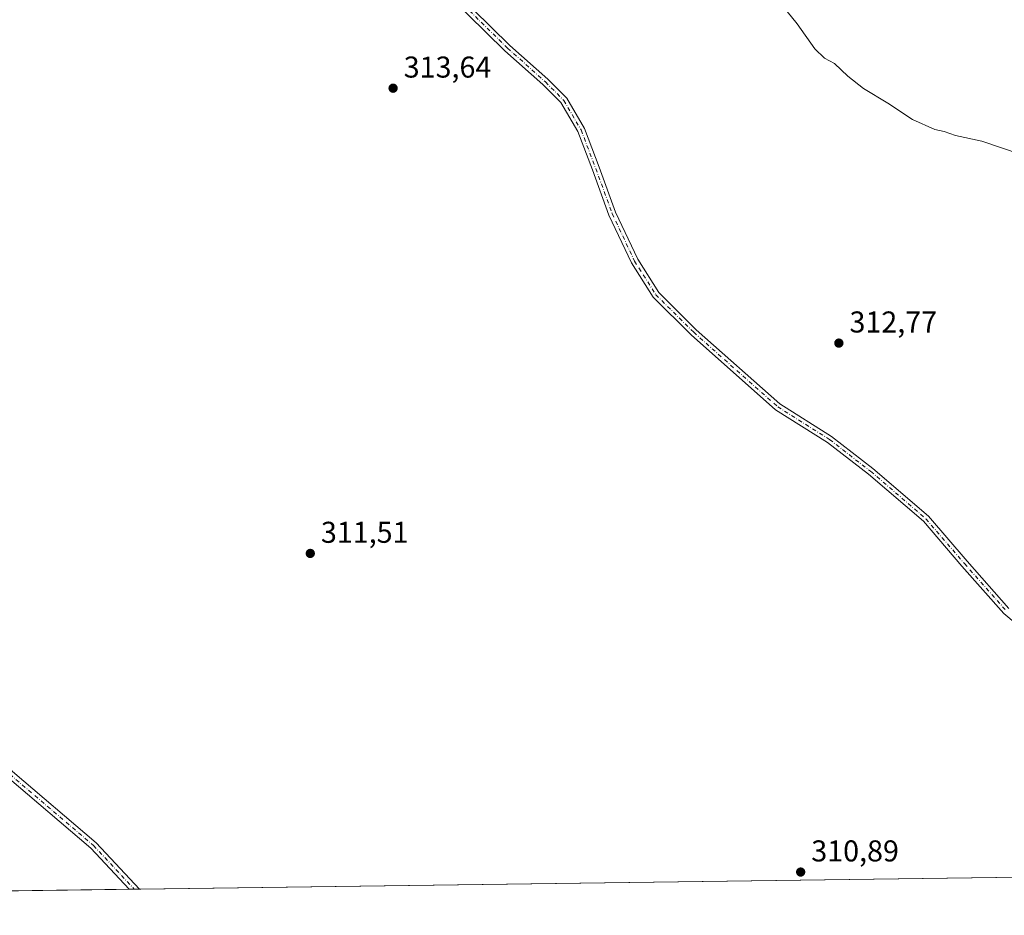
# Model space of a CAD drawing. Units: metres. Extents: x 594460 to 597942, y 4680491 to 4682851.
# Drawn here: x 595086 to 595413, y 4680491 to 4680789 of the extents above; entities that cross this region are included whole.
import ezdxf

# ---------------------------------------------------------------- set-up
doc = ezdxf.new("R2010")
doc.units = ezdxf.units.M
doc.header["$MEASUREMENT"] = 0
doc.linetypes.add('DGN Style 4', pattern=[2.638475, 1.318413, -0.659207, 0.001648, -0.659207])
for name, color, linetype, lineweight in [('Camino Cxs', 7, 'Continuous', 0), ('Camino eje', 30, 'DGN Style 4', 13), ('Comarca CxS', 21, 'Continuous', 0), ('Comunidad Autónoma CxS', 142, 'Continuous', 0), ('Cultivos leñosos CxS', 92, 'Continuous', 0), ('Curva de nivel normal', 30, 'Continuous', 0), ('Municipio CxS', 4, 'Continuous', 0), ('Núcleo urbano CxS', 7, 'Continuous', 0), ('Provincia CxS', 1, 'Continuous', 0), ('Punto de cota en terreno', 7, 'Continuous', 0), ('Rótulo de punto de cota en terreno', 7, 'Continuous', 0)]:
    doc.layers.add(name, color=color, linetype=linetype, lineweight=lineweight)
doc.styles.add('Style-Arial', font='txt')

# ---------------------------------------------------------------- blocks, each defined once
blk = doc.blocks.new('*U18')
at = {"layer": 'Cultivos leñosos CxS', "color": 92, "linetype": 'Continuous', "lineweight": 0}
blk.add_polyline3d([(595687.1979, 4680507.2169, 311.4652), (594491.2, 4680490.83, 311.3624)], dxfattribs=at)
blk = doc.blocks.new('5PATER')
at = {"layer": 'Núcleo urbano CxS', "linetype": 'Continuous', "lineweight": 0}
h = blk.add_hatch(color=51, dxfattribs=at)
edge = h.paths.add_edge_path()
edge.add_ellipse((0, 0), major_axis=(-0.11, -0.111), ratio=0.999422, start_angle=0, end_angle=360)

msp = doc.modelspace()

# ---------------------------------------------------------------- linework, layer by layer
at = {"layer": 'Camino Cxs', "color": 7, "linetype": 'Continuous', "lineweight": 0, "extrusion": (-0.01138, -0.000155839, 0.999935), "elevation": -7191.42, "flags": 128}
msp.add_lwpolyline([(595090.46, 4680498.46), (595087.08, 4680498.41)], dxfattribs=at)
at = {"layer": 'Camino Cxs', "color": 7, "linetype": 'Continuous', "lineweight": 0}
for points in [[(594707.64, 4680867.56, 314.18), (594707.46, 4680859.77, 314.04), (594707.82, 4680858.33, 314.01), (594710.35, 4680855.08, 314.07), (594738.62, 4680832.45, 313.59), (594753.87, 4680819.22, 313.21), (594773.05, 4680799.54, 312.95), (594785.24, 4680785.87, 312.8), (594795.66, 4680775.45, 312.48), (594847.16, 4680734.14, 311.67), (594872.87, 4680709.58, 311.57), (594915.37, 4680672.7, 311.86), (594943.78, 4680648.91, 311.67), (594971.05, 4680628.38, 311.45), (594998.51, 4680611.55, 310.84), (595034.49, 4680581.77, 310.5), (595058.31, 4680561.96, 310.48), (595079.78, 4680542.83, 310.43), (595083.22, 4680538.65, 310.41), (595111.08, 4680514.95, 310.31), (595125.46, 4680499.52, 310.31)], [(595424.06, 4680582.07, 312.44), (595413.11, 4680591.2, 312.44), (595399.05, 4680607.02, 312.43), (595386.3, 4680621.88, 312.49), (595368.01, 4680637.59, 312.59), (595354.42, 4680648.1, 312.46), (595337.11, 4680659.02, 312.51), (595309.07, 4680683.87, 313.11), (595296.36, 4680696.48, 313.37), (595289.15, 4680707.88, 313.44), (595281.69, 4680723.76, 313.62), (595276.17, 4680738.83, 313.69), (595271.34, 4680751.54, 313.75), (595265.73, 4680761.15, 313.82), (595259.75, 4680767.17, 313.84), (595247.09, 4680778.43, 313.99), (595228.63, 4680796.59, 313.99)], [(595424.06, 4680582.07, 312.44), (595413.11, 4680591.2, 312.44), (595399.05, 4680607.02, 312.43), (595386.3, 4680621.88, 312.49), (595368.01, 4680637.59, 312.59), (595354.42, 4680648.1, 312.46), (595337.11, 4680659.02, 312.51), (595309.07, 4680683.87, 313.11), (595296.36, 4680696.48, 313.37), (595289.15, 4680707.88, 313.44), (595281.69, 4680723.76, 313.62), (595276.17, 4680738.83, 313.69), (595271.34, 4680751.54, 313.75), (595265.73, 4680761.15, 313.82), (595259.75, 4680767.17, 313.84), (595247.09, 4680778.43, 313.99), (595228.63, 4680796.59, 313.99)], [(595230.28, 4680798.33, 313.91), (595248.74, 4680780.18, 313.93), (595261.4, 4680768.91, 313.78), (595267.65, 4680762.63, 313.72), (595273.51, 4680752.58, 313.67), (595278.42, 4680739.67, 313.63), (595283.91, 4680724.69, 313.58), (595291.26, 4680709.03, 313.42), (595298.24, 4680697.99, 313.31), (595310.71, 4680685.63, 313.12), (595338.55, 4680660.95, 312.59), (595355.79, 4680650.07, 312.57), (595369.53, 4680639.45, 312.63), (595388, 4680623.58, 312.52), (595400.86, 4680608.6, 312.47), (595414.79, 4680592.93, 312.41)], [(595230.28, 4680798.33, 313.91), (595248.74, 4680780.18, 313.93), (595261.4, 4680768.91, 313.78), (595267.65, 4680762.63, 313.72), (595273.51, 4680752.58, 313.67), (595278.42, 4680739.67, 313.63), (595283.91, 4680724.69, 313.58), (595291.26, 4680709.03, 313.42), (595298.24, 4680697.99, 313.31), (595310.71, 4680685.63, 313.12), (595338.55, 4680660.95, 312.59), (595355.79, 4680650.07, 312.57), (595369.53, 4680639.45, 312.63), (595388, 4680623.58, 312.52), (595400.86, 4680608.6, 312.47), (595414.79, 4680592.93, 312.41)], [(595122.09, 4680499.47, 310.27), (595109.35, 4680513.14, 310.3), (595081.43, 4680536.89, 310.43), (595077.97, 4680541.09, 310.45), (595074.3, 4680544.36, 310.43)], [(595083.22, 4680538.65, 310.41), (595111.08, 4680514.95, 310.31), (595125.46, 4680499.52, 310.31), (595122.09, 4680499.47, 310.27), (595109.35, 4680513.14, 310.3), (595081.43, 4680536.89, 310.43)]]:
    msp.add_polyline3d(points, dxfattribs=at)
at = {"layer": 'Camino eje', "color": 30, "linetype": 'DGN Style 4', "lineweight": 13}
for points in [[(595229.46, 4680797.46, 313.95), (595247.92, 4680779.31, 313.96), (595260.57, 4680768.04, 313.8), (595266.69, 4680761.89, 313.76), (595272.43, 4680752.06, 313.68), (595277.29, 4680739.25, 313.63), (595282.8, 4680724.23, 313.58), (595290.21, 4680708.46, 313.42), (595297.3, 4680697.24, 313.33), (595309.89, 4680684.75, 313.11), (595337.83, 4680659.99, 312.54), (595355.11, 4680649.09, 312.51), (595368.77, 4680638.52, 312.61), (595387.15, 4680622.73, 312.48), (595399.96, 4680607.81, 312.44), (595413.95, 4680592.07, 312.41)], [(595073.95, 4680546.34, 310.43), (595078.88, 4680541.96, 310.43), (595082.33, 4680537.77, 310.41), (595110.22, 4680514.05, 310.3), (595123.77, 4680499.5, 310.29)]]:
    msp.add_polyline3d(points, dxfattribs=at)
at = {"layer": 'Comarca CxS', "color": 21, "linetype": 'Continuous', "lineweight": 0, "flags": 128}
msp.add_lwpolyline([(595687.17, 4680507.22), (594491.2, 4680490.83), (594460.09, 4682803.97), (595397.59, 4682816.82), (597895.09, 4682851.05), (597927.33, 4680537.91)], close=True, dxfattribs=at)
at = {"layer": 'Comunidad Autónoma CxS', "color": 142, "linetype": 'Continuous', "lineweight": 0, "flags": 128}
msp.add_lwpolyline([(595687.17, 4680507.22), (594491.2, 4680490.83), (594460.09, 4682803.97), (595397.59, 4682816.82), (597895.09, 4682851.05), (597927.33, 4680537.91)], close=True, dxfattribs=at)
at = {"layer": 'Cultivos leñosos CxS', "color": 92, "linetype": 'Continuous', "lineweight": 0, "extrusion": (-0.002209, -3.02636e-05, 0.999998), "elevation": -1145.94, "flags": 128}
msp.add_lwpolyline([(595686.43, 4680507.18), (595124.69, 4680499.49)], dxfattribs=at)
at = {"layer": 'Cultivos leñosos CxS', "color": 92, "linetype": 'Continuous', "lineweight": 0, "extrusion": (-0.001019, -1.39586e-05, 0.999999), "elevation": -361.39, "flags": 128}
msp.add_lwpolyline([(595122.09, 4680499.47), (595049.38, 4680498.47)], dxfattribs=at)
at = {"layer": 'Cultivos leñosos CxS', "color": 92, "linetype": 'Continuous', "lineweight": 0, "extrusion": (0.008536, 0.00011691, 0.999964), "elevation": 5937.39, "flags": 128}
msp.add_lwpolyline([(595099.44, 4680498.84), (595097.76, 4680498.81)], dxfattribs=at)
at = {"layer": 'Cultivos leñosos CxS', "color": 92, "linetype": 'Continuous', "lineweight": 0, "extrusion": (0.012208, 0.000167161, 0.999925), "elevation": 8357.79, "flags": 128}
msp.add_lwpolyline([(595077.33, 4680498.19), (595075.64, 4680498.17)], dxfattribs=at)
at = {"layer": 'Curva de nivel normal', "color": 30, "linetype": 'Continuous', "lineweight": 0, "elevation": 310, "flags": 128}
msp.add_lwpolyline([(595338.08, 4680795.04), (595344.27, 4680787.38), (595350.15, 4680779.04), (595353.36, 4680775.92), (595356.71, 4680774.2), (595361.12, 4680769.94), (595366.39, 4680765.88), (595374.45, 4680760.94), (595382.69, 4680755.52), (595390.07, 4680752.24), (595393.26, 4680751.54), (595396.96, 4680750.25), (595405.73, 4680748.34), (595418.49, 4680743.99)], dxfattribs=at)
at = {"layer": 'Municipio CxS', "color": 4, "linetype": 'Continuous', "lineweight": 0, "flags": 128}
msp.add_lwpolyline([(595687.17, 4680507.22), (594491.2, 4680490.83), (594460.09, 4682803.97)], dxfattribs=at)
at = {"layer": 'Provincia CxS', "color": 1, "linetype": 'Continuous', "lineweight": 0, "flags": 128}
msp.add_lwpolyline([(595687.17, 4680507.22), (594491.2, 4680490.83), (594460.09, 4682803.97), (595397.59, 4682816.82), (597895.09, 4682851.05), (597927.33, 4680537.91)], close=True, dxfattribs=at)

# ---------------------------------------------------------------- block references
at = {"layer": 'Cultivos leñosos CxS', "color": 92, "linetype": 'Continuous', "lineweight": 0}
msp.add_blockref('*U18', (0, 0), dxfattribs=at)
at = {"layer": 'Punto de cota en terreno', "color": 7, "linetype": 'Continuous', "lineweight": 0, "xscale": 10, "yscale": 10, "zscale": 10}
for p in [(595209.88, 4680765.95, 313.64), (595358.19, 4680681.16, 312.77), (595182.33, 4680611.2, 311.51), (595345.48, 4680505.22, 310.89)]:
    msp.add_blockref('5PATER', p, dxfattribs=at)

# ---------------------------------------------------------------- texts
at = {"layer": 'Rótulo de punto de cota en terreno', "color": 7, "linetype": 'Continuous', "lineweight": 0, "style": 'Style-Arial'}
for s, p in [('313,64', (595213.41, 4680769.48)), ('312,77', (595361.72, 4680684.69)), ('311,51', (595185.86, 4680614.73)), ('310,89', (595349.01, 4680508.75))]:
    msp.add_text(s, height=7, dxfattribs=at).set_placement(p)

doc.saveas('drawing.dxf')
